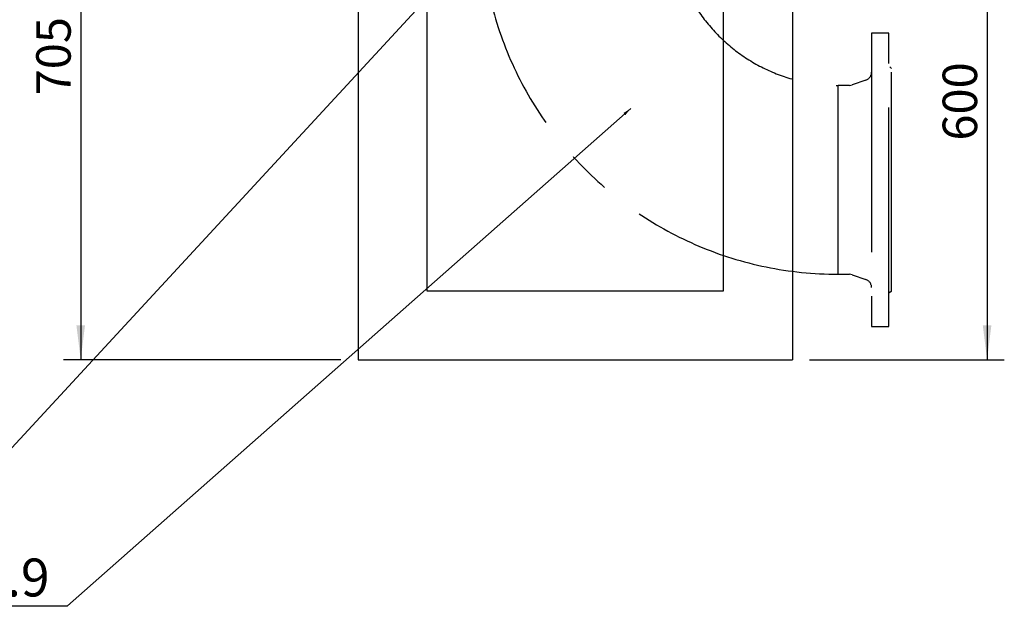
# Model space of a CAD drawing. Extents: x 300 to 4100, y 100 to 5860.
# Drawn here: x 2150 to 3293, y 1699 to 2383 of the extents above; entities that cross this region are included whole.
import ezdxf

# ---------------------------------------------------------------- set-up
doc = ezdxf.new("R2010")
doc.units = 0
doc.header["$LTSCALE"] = 20
doc.linetypes.add('CENTERX2', pattern=[20.32, 12.7, -2.54, 2.54, -2.54])
doc.layers.get('0').update_dxf_attribs({"linetype": 'CONTINUOUS'})
doc.layers.add('AM_BOR', color=7, linetype='CONTINUOUS')
doc.styles.add('SLDTEXTSTYLE0', font='TXT', dxfattribs={"width": 0.605})
doc.dimstyles.new('SLDDIMSTYLE0', dxfattribs={"dimtxt": 40, "dimasz": 40, "dimexe": 0, "dimexo": 0.0625, "dimgap": 10, "dimtad": 1, "dimdec": 0, "dimrnd": 1e-09, "dimzin": 12, "dimtxsty": 'SLDTEXTSTYLE0', "dimsah": 1, "dimcen": 0.09, "dimazin": 3, "dimtfac": 1, "dimtdec": 0, "dimtofl": 0, "dimtmove": 0, "dimatfit": 3, "dimtolj": 1, "dimtzin": 12})
doc.dimstyles.new('SLDDIMSTYLE1', dxfattribs={"dimtxt": 0.18, "dimasz": 40, "dimexe": 0, "dimexo": 0.0625, "dimgap": 0, "dimtad": 0, "dimtih": 1, "dimtoh": 1, "dimdec": 0, "dimrnd": 1e-09, "dimzin": 0, "dimtxsty": 'STANDARD', "dimblk1": 'NONE', "dimblk2": 'NONE', "dimsah": 1, "dimcen": 0.09, "dimazin": 3, "dimtfac": 40, "dimtdec": 0, "dimtofl": 0, "dimtmove": 0, "dimatfit": 3, "dimtolj": 1, "dimtzin": 0})
doc.dimstyles.new('SLDDIMSTYLE2', dxfattribs={"dimtxt": 0.18, "dimasz": 10, "dimexe": 0, "dimexo": 0.0625, "dimgap": 0, "dimtad": 0, "dimtih": 1, "dimtoh": 1, "dimdec": 0, "dimrnd": 1e-09, "dimzin": 0, "dimtxsty": 'STANDARD', "dimblk1": 'DOT', "dimblk2": 'DOT', "dimsah": 1, "dimcen": 0.09, "dimazin": 3, "dimtfac": 10, "dimtdec": 0, "dimtofl": 0, "dimtmove": 0, "dimatfit": 3, "dimtolj": 1, "dimtzin": 0})

# ---------------------------------------------------------------- blocks, each defined once
blk = doc.blocks.new('_D')
at = {"layer": 'AM_BOR', "color": 7}
for p, q in [((3066.9, 2588.3), (3292.9, 2588.3)), ((3272.9, 2588.3), (3272.9, 1988.3)), ((3066.9, 1988.3), (3292.9, 1988.3))]:
    blk.add_line(p, q, dxfattribs=at)
for points in [[(3272.9, 2588.3), (3267.9, 2548.3), (3277.9, 2548.3)], [(3272.9, 1988.3), (3277.9, 2028.3), (3267.9, 2028.3)]]:
    blk.add_solid(points, dxfattribs=at)
at = {"layer": 'AM_BOR', "color": 7, "insert": (3221.3, 2242.5), "char_height": 40, "attachment_point": 1, "rotation": 90, "style": 'SLDTEXTSTYLE0'}
blk.add_mtext('600', dxfattribs=at)
blk = doc.blocks.new('_D_1')
at = {"layer": 'AM_BOR', "color": 7}
for p, q in [((2297.6, 2693.3), (2201.1, 2693.3)), ((2221.1, 2693.3), (2221.1, 1988.3)), ((2522.9, 1988.3), (2201.1, 1988.3))]:
    blk.add_line(p, q, dxfattribs=at)
for points in [[(2221.1, 2693.3), (2216.1, 2653.3), (2226.1, 2653.3)], [(2221.1, 1988.3), (2226.1, 2028.3), (2216.1, 2028.3)]]:
    blk.add_solid(points, dxfattribs=at)
at = {"layer": 'AM_BOR', "color": 7, "insert": (2169.5, 2295), "char_height": 40, "attachment_point": 1, "rotation": 90, "style": 'SLDTEXTSTYLE0'}
blk.add_mtext('705', dxfattribs=at)
blk = doc.blocks.new('_NONE')
blk = doc.blocks.new('SW_NOTE_5')
at = {"layer": 'AM_BOR', "color": 0}
blk.add_line((-892.4, 0), (0, 0), dxfattribs=at)
at = {"layer": 'AM_BOR', "color": 0, "char_height": 44, "attachment_point": 1, "style": 'SLDTEXTSTYLE0'}
for s, insert in [('Elbow EN 10253-2 Typ 3 D', (-901.9, 118.8)), ('Long Radius Elbow - ANSI B16.9', (-901.9, 54.8))]:
    blk.add_mtext(s, dxfattribs=dict(at, insert=insert))
blk = doc.blocks.new('_DOT')
at = {"color": 0, "linetype": 'BYBLOCK'}
blk.add_line((-0.5, 0), (-1, 0), dxfattribs=at)
at = {"color": 0, "linetype": 'BYBLOCK', "const_width": 0.5}
blk.add_lwpolyline([(-0.25, 0, 1), (0.25, 0, 1)], format="xyb", close=True, dxfattribs=at)

msp = doc.modelspace()

# ---------------------------------------------------------------- linework, layer by layer
at = {"color": 7, "linetype": 'CONTINUOUS'}
for p, q in [((2542.9, 2588.3), (2542.9, 1988.3)), ((3046.9, 2588.3), (3046.9, 1988.3)), ((2622.9, 2508.3), (2622.9, 2068.3)), ((2966.9, 2068.3), (2966.9, 2508.3)), ((2622.9, 2068.3), (2966.9, 2068.3)), ((2542.9, 1988.3), (3046.9, 1988.3))]:
    msp.add_line(p, q, dxfattribs=at)
at = {"layer": 'AM_BOR', "color": 7, "linetype": 'CENTERX2'}
for p, q in [((3138.9, 2367), (3138.9, 2027)), ((3158.9, 2367), (3138.9, 2367)), ((3158.9, 2027), (3158.9, 2367)), ((3161.9, 2068), (3161.9, 2326)), ((3132.2, 2312.6), (3116.5, 2307.1)), ((3099.9, 2087.4), (3099.9, 2306.5)), ((3113.1, 2306.5), (3099.9, 2306.5)), ((3099.9, 2087.4), (3113.1, 2087.4)), ((3116.5, 2086.9), (3132.2, 2081.3)), ((3138.9, 2027), (3158.9, 2027))]:
    msp.add_line(p, q, dxfattribs=at)
at = {"layer": 'AM_BOR', "color": 7}
for p, q in [((3161.9, 2326), (3159.9, 2328)), ((3161.9, 2068), (3159.8, 2066))]:
    msp.add_line(p, q, dxfattribs=at)
at = {"layer": 'AM_BOR', "color": 7, "linetype": 'CENTERX2'}
for centre, radius, start, end in [((3099.9, 2502), 414.5, 180, 270), ((3099.9, 2502), 195.4, 180, 270), ((3128.9, 2322.1), 10, 289.3963, 0), ((3128.9, 2071.9), 10, 0, 70.6037)]:
    msp.add_arc(centre, radius, start, end, dxfattribs=at)
at = {"layer": 'AM_BOR', "color": 7}
for centre, start, end in [((3113.1, 2316.5), 270, 289.3963), ((3113.1, 2077.4), 70.6037, 90)]:
    msp.add_arc(centre, 10, start, end, dxfattribs=at)

# ---------------------------------------------------------------- block references
at = {"layer": 'AM_BOR'}
msp.add_blockref('SW_NOTE_5', (2205.9, 1702.8), dxfattribs=at)

# ---------------------------------------------------------------- dimensions: what is measured, and where the dimension line sits
at = {"layer": 'AM_BOR', "color": 7}
for base, p1, p2, picture, middle in [((2221.1, 1988.3), (2317.6, 2693.3), (2542.9, 1988.3), '_D_1', (2221.1, 2340.8)), ((3272.9, 1988.3), (3046.9, 2588.3), (3046.9, 1988.3), '_D', (3272.9, 2288.3))]:
    dim = msp.add_linear_dim(base=base, p1=p1, p2=p2, angle=90, dimstyle='SLDDIMSTYLE0', dxfattribs=at)
    dim.commit()
    dim.dimension.update_dxf_attribs({"geometry": picture, "text_midpoint": middle, "dimtype": 160})

# ---------------------------------------------------------------- leaders
at = {"layer": 'AM_BOR', "has_arrowhead": 0}
msp.add_leader([(2755.5, 2551.3), (2131.8, 1876)], dimstyle='SLDDIMSTYLE1', dxfattribs=at)
at = {"layer": 'AM_BOR'}
msp.add_leader([(2859.5, 2279.9), (2205.9, 1702.8)], dimstyle='SLDDIMSTYLE2', dxfattribs=at)

doc.saveas('drawing.dxf')
